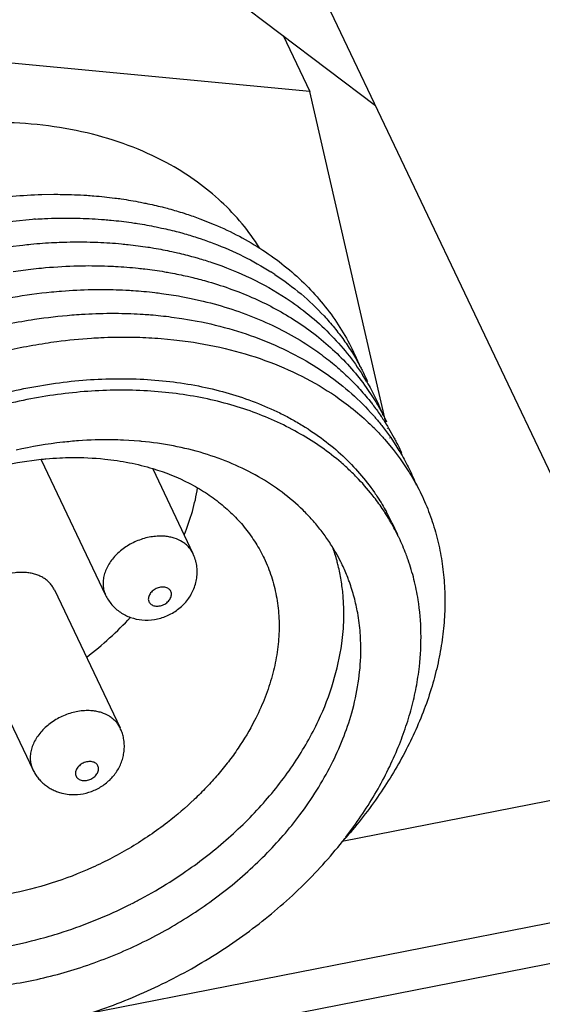
# Paper-space layout '10004612603_1_4' of a CAD drawing. Units: inches. Extents: x 0 to 34, y 0 to 22.
# Drawn here: x 14.6 to 15.1, y 5.1 to 6.1 of the extents above; entities that cross this region are included whole.
import ezdxf

# ---------------------------------------------------------------- set-up
doc = ezdxf.new("R2010")
doc.units = ezdxf.units.IN
doc.header["$LTSCALE"] = 1.87
doc.header["$MEASUREMENT"] = 0
doc.layers.get('0').update_dxf_attribs({"linetype": 'CONTINUOUS'})
doc.layers.add('02___PRT_ALL_AXES', color=7, linetype='CONTINUOUS')
doc.layers.add('GEOM_DATUMS', color=7, linetype='CONTINUOUS')

psp = doc.layouts.new('10004612603_1_4')

# ---------------------------------------------------------------- linework, layer by layer
at = {"color": 7, "linetype": 'CONTINUOUS'}
for p, q in [((14.6485, 6.2716), (14.9385, 6.0517)), ((14.8432, 6.124), (14.8706, 6.0664)), ((14.8706, 6.0664), (14.3517, 6.1157)), ((14.9493, 5.7242), (14.8706, 6.0664)), ((14.5939, 5.9598), (14.6062, 5.96)), ((14.7571, 5.9348), (14.7719, 5.9289)), ((14.5607, 5.906), (14.5742, 5.9076)), ((14.5642, 5.8802), (14.5824, 5.8826)), ((14.7377, 5.8545), (14.7466, 5.8527)), ((14.7466, 5.8527), (14.7606, 5.8496)), ((14.7278, 5.8332), (14.7386, 5.8317)), ((14.7386, 5.8317), (14.7542, 5.829)), ((14.717, 5.811), (14.7302, 5.8097)), ((14.7302, 5.8097), (14.7449, 5.8079)), ((14.8698, 5.8034), (14.8789, 5.7971)), ((14.9291, 5.7604), (14.9363, 5.7497)), ((14.946, 5.7199), (14.954, 5.709)), ((14.9506, 5.7185), (14.951, 5.7178)), ((14.9517, 5.7191), (14.9521, 5.7184)), ((14.9521, 5.7184), (14.958, 5.7079)), ((14.6949, 5.7048), (14.6782, 5.7059)), ((14.948, 5.7069), (14.9569, 5.6962)), ((14.9529, 5.7083), (14.9532, 5.708)), ((14.954, 5.709), (14.9543, 5.7086)), ((14.9543, 5.7086), (14.9608, 5.6988)), ((14.9569, 5.6962), (14.9642, 5.6865)), ((14.9642, 5.6865), (14.9711, 5.6764)), ((14.75, 5.5887), (14.75, 5.5887)), ((14.6748, 5.4084), (14.6748, 5.4084)), ((14.9041, 5.2914), (15.2386, 5.3571)), ((14.726, 5.2492), (14.7399, 5.2584)), ((14.6395, 5.1128), (15.2826, 5.2392))]:
    psp.add_line(p, q, dxfattribs=at)
for centre, radius, start, end in [((14.6211, 5.4052), 0.5302, 93.662, 93.9911), ((14.6698, 5.6269), 0.2996, 56.606, 57.5743), ((14.7183, 5.6424), 0.2449, 30.37, 32.1882), ((14.7311, 5.6184), 0.2436, 25.8614, 28.1119), ((14.6628, 5.3452), 0.3611, 84.5712, 84.8892), ((14.7534, 5.5686), 0.2449, 30.2416, 32.1132), ((14.7549, 5.5253), 0.2221, 25.4377, 28.6772), ((14.7568, 5.5068), 0.2283, 25.4372, 26.3458), ((14.5167, 5.6352), 0.5185, 318.3768, 319.0212), ((14.5461, 5.5742), 0.4568, 321.7128, 322.3718), ((14.4638, 5.6649), 0.4915, 296.649, 296.8586)]:
    psp.add_arc(centre, radius, start, end, dxfattribs=at)
for points, knots in [([(14.1554, 5.7463), (14.1685, 5.7619), (14.1967, 5.792), (14.2442, 5.8327), (14.2964, 5.8688), (14.3525, 5.8997), (14.4113, 5.9247), (14.462, 5.9405), (14.5028, 5.9497), (14.5432, 5.9566), (14.5737, 5.9592), (14.5939, 5.9598)], [0, 0, 0, 0, 0.121732, 0.246458, 0.373233, 0.500997, 0.628634, 0.755028, 0.817446, 0.879162, 1, 1, 1, 1]), ([(14.6062, 5.96), (14.6091, 5.96), (14.6204, 5.96), (14.6318, 5.9595), (14.6403, 5.959)], [0, 0, 0, 0, 0.252029, 1, 1, 1, 1]), ([(14.6403, 5.959), (14.6427, 5.9588), (14.6524, 5.9581), (14.6621, 5.9571), (14.6693, 5.9562)], [0, 0, 0, 0, 0.251925, 1, 1, 1, 1]), ([(14.6693, 5.9562), (14.6715, 5.9559), (14.6804, 5.9547), (14.6892, 5.9532), (14.6958, 5.9519)], [0, 0, 0, 0, 0.251908, 1, 1, 1, 1]), ([(14.6958, 5.9519), (14.6977, 5.9515), (14.7051, 5.95), (14.7126, 5.9483), (14.7181, 5.9469)], [0, 0, 0, 0, 0.251719, 1, 1, 1, 1]), ([(14.7181, 5.9469), (14.7198, 5.9465), (14.7267, 5.9447), (14.7336, 5.9427), (14.7387, 5.9411)], [0, 0, 0, 0, 0.251669, 1, 1, 1, 1]), ([(14.1881, 5.7453), (14.2006, 5.7587), (14.2274, 5.7845), (14.2712, 5.8193), (14.3187, 5.8504), (14.369, 5.8772), (14.4215, 5.8993), (14.4752, 5.9165), (14.5296, 5.9285), (14.5661, 5.9329), (14.5842, 5.9342)], [0, 0, 0, 0, 0.122692, 0.247711, 0.374271, 0.501522, 0.628579, 0.75456, 0.878624, 1, 1, 1, 1]), ([(14.5872, 5.9344), (14.5904, 5.9346), (14.6029, 5.9353), (14.6154, 5.9355), (14.6248, 5.9354)], [0, 0, 0, 0, 0.252014, 1, 1, 1, 1]), ([(14.6248, 5.9354), (14.6277, 5.9354), (14.6389, 5.9352), (14.6501, 5.9346), (14.6585, 5.9339)], [0, 0, 0, 0, 0.252057, 1, 1, 1, 1]), ([(14.6585, 5.9339), (14.6609, 5.9337), (14.6702, 5.9329), (14.6795, 5.9318), (14.6864, 5.9308)], [0, 0, 0, 0, 0.251884, 1, 1, 1, 1]), ([(14.7387, 5.9411), (14.7402, 5.9406), (14.7464, 5.9387), (14.7525, 5.9365), (14.7571, 5.9348)], [0, 0, 0, 0, 0.25156, 1, 1, 1, 1]), ([(14.6864, 5.9308), (14.6886, 5.9305), (14.6971, 5.9293), (14.7055, 5.9277), (14.7119, 5.9264)], [0, 0, 0, 0, 0.251858, 1, 1, 1, 1]), ([(14.7119, 5.9264), (14.7138, 5.926), (14.7215, 5.9244), (14.7291, 5.9226), (14.7347, 5.9211)], [0, 0, 0, 0, 0.251783, 1, 1, 1, 1]), ([(14.7719, 5.9289), (14.7808, 5.9252), (14.7979, 5.9171), (14.8222, 5.9028), (14.8445, 5.8866), (14.8648, 5.8688), (14.8829, 5.8493), (14.8986, 5.8282), (14.912, 5.8058), (14.9193, 5.7901), (14.9224, 5.782)], [0, 0, 0, 0, 0.133288, 0.263408, 0.390654, 0.515415, 0.638162, 0.759438, 0.87984, 1, 1, 1, 1]), ([(14.7347, 5.9211), (14.7364, 5.9206), (14.7428, 5.9189), (14.7493, 5.9169), (14.754, 5.9154)], [0, 0, 0, 0, 0.251581, 1, 1, 1, 1]), ([(14.754, 5.9154), (14.7555, 5.9149), (14.7614, 5.913), (14.7672, 5.9109), (14.7715, 5.9092)], [0, 0, 0, 0, 0.251486, 1, 1, 1, 1]), ([(14.5742, 5.9076), (14.577, 5.9079), (14.5879, 5.9091), (14.5988, 5.9098), (14.607, 5.9102)], [0, 0, 0, 0, 0.251569, 1, 1, 1, 1]), ([(14.607, 5.9102), (14.6101, 5.9104), (14.6223, 5.9109), (14.6346, 5.9109), (14.6437, 5.9107)], [0, 0, 0, 0, 0.252024, 1, 1, 1, 1]), ([(14.6437, 5.9107), (14.6464, 5.9106), (14.6572, 5.9103), (14.668, 5.9096), (14.6761, 5.9088)], [0, 0, 0, 0, 0.25202, 1, 1, 1, 1]), ([(14.6761, 5.9088), (14.6784, 5.9086), (14.6875, 5.9077), (14.6967, 5.9065), (14.7035, 5.9055)], [0, 0, 0, 0, 0.251881, 1, 1, 1, 1]), ([(14.7035, 5.9055), (14.7055, 5.9051), (14.7138, 5.9038), (14.7221, 5.9022), (14.7282, 5.9009)], [0, 0, 0, 0, 0.251834, 1, 1, 1, 1]), ([(14.7715, 5.9092), (14.7819, 5.9053), (14.8021, 5.8965), (14.8213, 5.8857), (14.8305, 5.8799)], [0, 0, 0, 0, 0.507029, 1, 1, 1, 1]), ([(14.7282, 5.9009), (14.7301, 5.9005), (14.7377, 5.8988), (14.7451, 5.8969), (14.7507, 5.8953)], [0, 0, 0, 0, 0.251773, 1, 1, 1, 1]), ([(14.7507, 5.8953), (14.7523, 5.8949), (14.7586, 5.8931), (14.7648, 5.8911), (14.7694, 5.8896)], [0, 0, 0, 0, 0.251548, 1, 1, 1, 1]), ([(14.5824, 5.8826), (14.5861, 5.8831), (14.6009, 5.8846), (14.6158, 5.8856), (14.6269, 5.886)], [0, 0, 0, 0, 0.252089, 1, 1, 1, 1]), ([(14.6269, 5.886), (14.6298, 5.8861), (14.6415, 5.8864), (14.6532, 5.8862), (14.662, 5.8859)], [0, 0, 0, 0, 0.252025, 1, 1, 1, 1]), ([(14.662, 5.8859), (14.6646, 5.8858), (14.6751, 5.8853), (14.6856, 5.8845), (14.6935, 5.8837)], [0, 0, 0, 0, 0.252011, 1, 1, 1, 1]), ([(14.6935, 5.8837), (14.6958, 5.8834), (14.7049, 5.8824), (14.7139, 5.8811), (14.7207, 5.88)], [0, 0, 0, 0, 0.251893, 1, 1, 1, 1]), ([(14.7694, 5.8896), (14.7832, 5.8849), (14.8097, 5.8743), (14.8347, 5.8603), (14.8464, 5.8526)], [0, 0, 0, 0, 0.50913, 1, 1, 1, 1]), ([(14.7207, 5.88), (14.7227, 5.8796), (14.7306, 5.8782), (14.7385, 5.8766), (14.7443, 5.8753)], [0, 0, 0, 0, 0.251773, 1, 1, 1, 1]), ([(14.7443, 5.8753), (14.7462, 5.8749), (14.7535, 5.8731), (14.7607, 5.8712), (14.7661, 5.8697)], [0, 0, 0, 0, 0.25174, 1, 1, 1, 1]), ([(14.8347, 5.8771), (14.8441, 5.8709), (14.8619, 5.8577), (14.8819, 5.8386), (14.8962, 5.8222), (14.906, 5.8094), (14.9149, 5.7961), (14.9202, 5.7869), (14.9227, 5.7822)], [0, 0, 0, 0, 0.257183, 0.508477, 0.632445, 0.755534, 0.877974, 1, 1, 1, 1]), ([(14.7661, 5.8697), (14.7824, 5.8649), (14.8137, 5.8536), (14.843, 5.8378), (14.8566, 5.8289)], [0, 0, 0, 0, 0.510635, 1, 1, 1, 1]), ([(14.5504, 5.8512), (14.5548, 5.8521), (14.5725, 5.8553), (14.5904, 5.8578), (14.6037, 5.8591)], [0, 0, 0, 0, 0.252142, 1, 1, 1, 1]), ([(14.6037, 5.8591), (14.6073, 5.8594), (14.6212, 5.8607), (14.6351, 5.8614), (14.6456, 5.8616)], [0, 0, 0, 0, 0.252096, 1, 1, 1, 1]), ([(14.6456, 5.8616), (14.6485, 5.8616), (14.6602, 5.8618), (14.6718, 5.8615), (14.6805, 5.861)], [0, 0, 0, 0, 0.252033, 1, 1, 1, 1]), ([(14.6805, 5.861), (14.6831, 5.8609), (14.6931, 5.8603), (14.7031, 5.8594), (14.7106, 5.8585)], [0, 0, 0, 0, 0.251954, 1, 1, 1, 1]), ([(14.7106, 5.8585), (14.7129, 5.8582), (14.7219, 5.8571), (14.7309, 5.8557), (14.7377, 5.8545)], [0, 0, 0, 0, 0.251922, 1, 1, 1, 1]), ([(14.8464, 5.8526), (14.8545, 5.8472), (14.87, 5.8359), (14.8911, 5.8168), (14.9098, 5.7958), (14.9206, 5.7806), (14.9255, 5.7728)], [0, 0, 0, 0, 0.256707, 0.50819, 0.755536, 1, 1, 1, 1]), ([(14.7606, 5.8496), (14.7706, 5.8472), (14.7902, 5.8417), (14.8185, 5.8311), (14.8451, 5.8185), (14.8618, 5.8086), (14.8698, 5.8034)], [0, 0, 0, 0, 0.259631, 0.512666, 0.759324, 1, 1, 1, 1]), ([(14.5732, 5.8287), (14.5775, 5.8294), (14.5946, 5.8323), (14.6119, 5.8343), (14.6248, 5.8353)], [0, 0, 0, 0, 0.252179, 1, 1, 1, 1]), ([(14.6248, 5.8353), (14.6281, 5.8356), (14.6414, 5.8366), (14.6547, 5.837), (14.6647, 5.8371)], [0, 0, 0, 0, 0.252068, 1, 1, 1, 1]), ([(14.6647, 5.8371), (14.6675, 5.8371), (14.6789, 5.837), (14.6902, 5.8366), (14.6987, 5.836)], [0, 0, 0, 0, 0.252031, 1, 1, 1, 1]), ([(14.6987, 5.836), (14.7012, 5.8359), (14.7109, 5.8352), (14.7205, 5.8342), (14.7278, 5.8332)], [0, 0, 0, 0, 0.251923, 1, 1, 1, 1]), ([(14.4965, 5.8098), (14.5028, 5.8118), (14.5281, 5.8193), (14.5538, 5.8253), (14.5732, 5.8287)], [0, 0, 0, 0, 0.252204, 1, 1, 1, 1]), ([(14.7542, 5.829), (14.7668, 5.8265), (14.7913, 5.8206), (14.8265, 5.8083), (14.8592, 5.7929), (14.8794, 5.7804), (14.889, 5.7737)], [0, 0, 0, 0, 0.261805, 0.51551, 0.761379, 1, 1, 1, 1]), ([(14.8566, 5.8289), (14.8638, 5.8243), (14.8776, 5.8144), (14.8968, 5.7979), (14.9141, 5.78), (14.9243, 5.7671), (14.9291, 5.7604)], [0, 0, 0, 0, 0.256275, 0.507808, 0.755405, 1, 1, 1, 1]), ([(14.5973, 5.8061), (14.6013, 5.8068), (14.6172, 5.809), (14.6332, 5.8106), (14.6453, 5.8114)], [0, 0, 0, 0, 0.252135, 1, 1, 1, 1]), ([(14.6453, 5.8114), (14.6485, 5.8116), (14.6611, 5.8123), (14.6739, 5.8126), (14.6834, 5.8125)], [0, 0, 0, 0, 0.252041, 1, 1, 1, 1]), ([(14.6834, 5.8125), (14.6862, 5.8124), (14.6974, 5.8122), (14.7086, 5.8117), (14.717, 5.811)], [0, 0, 0, 0, 0.252049, 1, 1, 1, 1]), ([(14.5292, 5.7914), (14.5348, 5.793), (14.5573, 5.7989), (14.5801, 5.8035), (14.5973, 5.8061)], [0, 0, 0, 0, 0.252197, 1, 1, 1, 1]), ([(14.7449, 5.8079), (14.7596, 5.8058), (14.7882, 5.8002), (14.8292, 5.7875), (14.8671, 5.7705), (14.8904, 5.7564), (14.9012, 5.7487)], [0, 0, 0, 0, 0.263447, 0.517713, 0.763004, 1, 1, 1, 1]), ([(14.8789, 5.7971), (14.8841, 5.7934), (14.8941, 5.7858), (14.9081, 5.7734), (14.9212, 5.7602), (14.9292, 5.7509), (14.933, 5.7461)], [0, 0, 0, 0, 0.254622, 0.505848, 0.754139, 1, 1, 1, 1]), ([(14.9227, 5.7822), (14.9234, 5.7809), (14.926, 5.7757), (14.9285, 5.7705), (14.9303, 5.7665)], [0, 0, 0, 0, 0.25007, 1, 1, 1, 1]), ([(14.889, 5.7737), (14.8977, 5.7676), (14.9142, 5.7545), (14.9292, 5.7395), (14.9361, 5.7317)], [0, 0, 0, 0, 0.505267, 1, 1, 1, 1]), ([(14.5067, 5.7404), (14.5279, 5.7476), (14.5601, 5.7566), (14.6037, 5.7645), (14.6463, 5.7694), (14.6885, 5.7701), (14.7296, 5.7665), (14.7591, 5.7616), (14.7874, 5.7546), (14.8143, 5.7455), (14.8356, 5.7363), (14.8517, 5.7279), (14.8671, 5.7189), (14.8851, 5.7067), (14.9049, 5.6901), (14.9225, 5.6718), (14.9328, 5.6586), (14.9375, 5.6517)], [0, 0, 0, 0, 0.142711, 0.21286, 0.28194, 0.416201, 0.481215, 0.544676, 0.606541, 0.666806, 0.725508, 0.754304, 0.782743, 0.838608, 0.89329, 0.947003, 1, 1, 1, 1]), ([(14.9296, 5.7662), (14.9327, 5.7609), (14.9385, 5.75), (14.9435, 5.7388), (14.9457, 5.733)], [0, 0, 0, 0, 0.500091, 1, 1, 1, 1]), ([(14.9372, 5.6468), (14.9322, 5.6533), (14.9241, 5.6627), (14.9124, 5.6744), (14.8999, 5.6857), (14.8831, 5.6988), (14.8611, 5.7127), (14.8374, 5.7249), (14.8122, 5.7353), (14.7856, 5.7438), (14.7577, 5.7503), (14.7288, 5.7548), (14.6886, 5.7582), (14.6474, 5.7575), (14.6059, 5.7528), (14.5636, 5.7454), (14.5322, 5.7369), (14.5116, 5.7301)], [0, 0, 0, 0, 0.053392, 0.080376, 0.107583, 0.162751, 0.21909, 0.276738, 0.335797, 0.396324, 0.458342, 0.521834, 0.586754, 0.72046, 0.789084, 0.858671, 1, 1, 1, 1]), ([(14.9012, 5.7487), (14.9077, 5.7441), (14.9203, 5.7344), (14.9319, 5.7237), (14.9374, 5.7182)], [0, 0, 0, 0, 0.504132, 1, 1, 1, 1]), ([(14.933, 5.7461), (14.9339, 5.745), (14.9375, 5.7404), (14.9409, 5.7357), (14.9434, 5.7321)], [0, 0, 0, 0, 0.250631, 1, 1, 1, 1]), ([(14.9363, 5.7497), (14.9372, 5.7483), (14.9405, 5.7429), (14.9437, 5.7374), (14.9459, 5.7332)], [0, 0, 0, 0, 0.250339, 1, 1, 1, 1]), ([(14.9361, 5.7317), (14.937, 5.7307), (14.9403, 5.7269), (14.9436, 5.7229), (14.946, 5.7199)], [0, 0, 0, 0, 0.250689, 1, 1, 1, 1]), ([(14.9434, 5.7321), (14.9441, 5.731), (14.947, 5.7267), (14.9497, 5.7224), (14.9517, 5.7191)], [0, 0, 0, 0, 0.250379, 1, 1, 1, 1]), ([(14.9374, 5.7182), (14.9383, 5.7172), (14.9419, 5.7136), (14.9454, 5.7098), (14.948, 5.7069)], [0, 0, 0, 0, 0.250819, 1, 1, 1, 1]), ([(14.6316, 5.7052), (14.6263, 5.7048), (14.6046, 5.7028), (14.5832, 5.6992), (14.5672, 5.6956)], [0, 0, 0, 0, 0.246891, 1, 1, 1, 1]), ([(14.6782, 5.7059), (14.6743, 5.7061), (14.6588, 5.7066), (14.6433, 5.7061), (14.6316, 5.7052)], [0, 0, 0, 0, 0.246881, 1, 1, 1, 1]), ([(14.8976, 5.5897), (14.8953, 5.5937), (14.8905, 5.6015), (14.8824, 5.6128), (14.8735, 5.6235), (14.8605, 5.6371), (14.8423, 5.6527), (14.8176, 5.6688), (14.7905, 5.6822), (14.761, 5.6929), (14.7296, 5.7005), (14.708, 5.7036), (14.6969, 5.7046)], [0, 0, 0, 0, 0.057218, 0.114705, 0.172587, 0.230982, 0.34968, 0.471624, 0.597368, 0.727268, 0.861526, 1, 1, 1, 1]), ([(14.958, 5.7079), (14.9587, 5.7066), (14.9614, 5.7015), (14.9639, 5.6962), (14.9656, 5.6923)], [0, 0, 0, 0, 0.250063, 1, 1, 1, 1]), ([(14.9649, 5.692), (14.9679, 5.6868), (14.9736, 5.6763), (14.9784, 5.6654), (14.9806, 5.6598)], [0, 0, 0, 0, 0.500089, 1, 1, 1, 1]), ([(14.5407, 5.6767), (14.5451, 5.6778), (14.5624, 5.6819), (14.5801, 5.6848), (14.5933, 5.6862)], [0, 0, 0, 0, 0.252819, 1, 1, 1, 1]), ([(14.5933, 5.6862), (14.5949, 5.6863), (14.6013, 5.687), (14.6077, 5.6874), (14.6124, 5.6876)], [0, 0, 0, 0, 0.251385, 1, 1, 1, 1]), ([(14.6124, 5.6876), (14.6164, 5.6878), (14.6318, 5.6883), (14.6473, 5.6876), (14.6588, 5.6864)], [0, 0, 0, 0, 0.254179, 1, 1, 1, 1]), ([(14.6588, 5.6864), (14.6673, 5.6855), (14.6841, 5.683), (14.7006, 5.679), (14.7086, 5.6765)], [0, 0, 0, 0, 0.507579, 1, 1, 1, 1]), ([(14.7086, 5.6765), (14.7215, 5.6726), (14.7402, 5.6652), (14.763, 5.652), (14.7784, 5.6408), (14.7924, 5.6283), (14.8046, 5.6146), (14.8151, 5.5998), (14.8209, 5.5892), (14.8235, 5.5838)], [0, 0, 0, 0, 0.266247, 0.394391, 0.519517, 0.642058, 0.762558, 0.881641, 1, 1, 1, 1]), ([(14.9711, 5.6764), (14.972, 5.675), (14.9753, 5.6697), (14.9785, 5.6642), (14.9808, 5.66)], [0, 0, 0, 0, 0.250347, 1, 1, 1, 1]), ([(14.9808, 5.66), (14.9843, 5.6535), (14.9907, 5.6401), (14.9985, 5.6191), (15.0044, 5.5974), (15.0083, 5.5751), (15.0103, 5.5523), (15.0104, 5.529), (15.0085, 5.5053), (15.0047, 5.4815), (14.999, 5.4575), (14.9887, 5.4252), (14.971, 5.3849), (14.943, 5.3385), (14.9204, 5.3093), (14.9081, 5.2952)], [0, 0, 0, 0, 0.0562, 0.112501, 0.169122, 0.22627, 0.28414, 0.342905, 0.402717, 0.463702, 0.52596, 0.589562, 0.72088, 0.857797, 1, 1, 1, 1]), ([(14.741, 5.608), (14.7442, 5.616), (14.7498, 5.6319), (14.7535, 5.6484), (14.7548, 5.6566)], [0, 0, 0, 0, 0.508315, 1, 1, 1, 1]), ([(14.9375, 5.6517), (14.9386, 5.6501), (14.943, 5.6437), (14.947, 5.637), (14.9498, 5.6319)], [0, 0, 0, 0, 0.250584, 1, 1, 1, 1]), ([(14.9497, 5.629), (14.9487, 5.6305), (14.9448, 5.6366), (14.9405, 5.6425), (14.9372, 5.6468)], [0, 0, 0, 0, 0.249387, 1, 1, 1, 1]), ([(14.9614, 5.6082), (14.9605, 5.6099), (14.9569, 5.617), (14.9529, 5.6239), (14.9497, 5.629)], [0, 0, 0, 0, 0.249774, 1, 1, 1, 1]), ([(14.7212, 5.6065), (14.7191, 5.6067), (14.7147, 5.6068), (14.708, 5.6062), (14.7013, 5.6049), (14.6924, 5.6021), (14.6819, 5.5969), (14.6728, 5.5898), (14.6668, 5.5831), (14.6631, 5.5779), (14.6602, 5.5725), (14.6582, 5.5669), (14.6571, 5.5613), (14.657, 5.5559), (14.6578, 5.5506), (14.659, 5.5473), (14.6597, 5.5458)], [0, 0, 0, 0, 0.063855, 0.129926, 0.197645, 0.266505, 0.405053, 0.540735, 0.606186, 0.669392, 0.730081, 0.788163, 0.843747, 0.897177, 0.949014, 1, 1, 1, 1]), ([(14.75, 5.5887), (14.7494, 5.59), (14.7481, 5.5923), (14.7455, 5.5956), (14.7425, 5.5985), (14.7377, 5.6018), (14.7321, 5.6043), (14.7261, 5.6058), (14.7229, 5.6063), (14.7212, 5.6065)], [0, 0, 0, 0, 0.114919, 0.231038, 0.349459, 0.471087, 0.726218, 0.86093, 1, 1, 1, 1]), ([(14.9723, 5.5822), (14.9716, 5.5842), (14.9688, 5.5918), (14.9656, 5.5994), (14.963, 5.6049)], [0, 0, 0, 0, 0.250336, 1, 1, 1, 1]), ([(14.6972, 5.5201), (14.7016, 5.5197), (14.7082, 5.5199), (14.7167, 5.5219), (14.725, 5.5248), (14.7326, 5.5292), (14.7393, 5.5349), (14.7437, 5.5397), (14.7475, 5.5451), (14.7505, 5.5508), (14.7527, 5.557), (14.7541, 5.5634), (14.7545, 5.5699), (14.7541, 5.5753), (14.7533, 5.5795), (14.7521, 5.5837), (14.751, 5.5868), (14.75, 5.5887)], [0, 0, 0, 0, 0.124929, 0.187738, 0.250617, 0.376152, 0.438893, 0.501492, 0.563972, 0.626337, 0.688625, 0.750881, 0.813149, 0.875413, 0.906566, 0.937721, 1, 1, 1, 1]), ([(14.9001, 5.5763), (14.8997, 5.5779), (14.898, 5.5844), (14.896, 5.5907), (14.8944, 5.5954)], [0, 0, 0, 0, 0.250752, 1, 1, 1, 1]), ([(14.9043, 5.577), (14.9038, 5.5781), (14.9017, 5.5824), (14.8994, 5.5866), (14.8976, 5.5897)], [0, 0, 0, 0, 0.249921, 1, 1, 1, 1]), ([(14.8235, 5.5838), (14.8264, 5.5777), (14.8315, 5.565), (14.8366, 5.545), (14.8391, 5.5242), (14.8391, 5.5029), (14.8365, 5.4811), (14.8314, 5.4592), (14.8238, 5.4373), (14.8173, 5.4231), (14.8136, 5.416)], [0, 0, 0, 0, 0.116868, 0.234648, 0.354201, 0.476283, 0.601519, 0.730376, 0.863156, 1, 1, 1, 1]), ([(14.9826, 5.541), (14.9815, 5.548), (14.9787, 5.5619), (14.9746, 5.5756), (14.9723, 5.5822)], [0, 0, 0, 0, 0.50207, 1, 1, 1, 1]), ([(14.9051, 5.5458), (14.9046, 5.5509), (14.9033, 5.5612), (14.9013, 5.5713), (14.9001, 5.5763)], [0, 0, 0, 0, 0.502426, 1, 1, 1, 1]), ([(14.9116, 5.5594), (14.9111, 5.5609), (14.9088, 5.5668), (14.9063, 5.5727), (14.9043, 5.577)], [0, 0, 0, 0, 0.250284, 1, 1, 1, 1]), ([(14.9202, 5.5273), (14.9192, 5.5328), (14.9168, 5.5436), (14.9135, 5.5542), (14.9116, 5.5594)], [0, 0, 0, 0, 0.501767, 1, 1, 1, 1]), ([(14.7199, 5.554), (14.7184, 5.5542), (14.716, 5.5539), (14.713, 5.553), (14.7101, 5.5516), (14.7075, 5.5496), (14.7056, 5.5472), (14.7046, 5.5453), (14.704, 5.5434), (14.7038, 5.5415), (14.7042, 5.5396), (14.7049, 5.538), (14.7062, 5.5366), (14.7078, 5.5355), (14.7097, 5.5347), (14.711, 5.5345), (14.7118, 5.5344)], [0, 0, 0, 0, 0.135401, 0.206554, 0.278335, 0.418332, 0.484733, 0.547595, 0.606718, 0.662484, 0.7159, 0.768483, 0.82195, 0.877795, 0.937041, 1, 1, 1, 1]), ([(14.7118, 5.5344), (14.7133, 5.5343), (14.7157, 5.5345), (14.7187, 5.5354), (14.7216, 5.5368), (14.7242, 5.5388), (14.7261, 5.5412), (14.7271, 5.5431), (14.7277, 5.545), (14.7279, 5.5469), (14.7275, 5.5488), (14.7267, 5.5504), (14.7255, 5.5518), (14.7239, 5.5529), (14.722, 5.5537), (14.7206, 5.5539), (14.7199, 5.554)], [0, 0, 0, 0, 0.135401, 0.206554, 0.278335, 0.418332, 0.484733, 0.547595, 0.606718, 0.662484, 0.7159, 0.768483, 0.82195, 0.877795, 0.937041, 1, 1, 1, 1]), ([(14.6597, 5.5458), (14.6606, 5.544), (14.6625, 5.5405), (14.6661, 5.5358), (14.6703, 5.5315), (14.675, 5.5279), (14.6801, 5.5249), (14.6874, 5.5218), (14.6933, 5.5205), (14.6972, 5.5201)], [0, 0, 0, 0, 0.124993, 0.24999, 0.374999, 0.499983, 0.624986, 0.750067, 1, 1, 1, 1]), ([(14.9037, 5.4956), (14.9049, 5.504), (14.9063, 5.5207), (14.9058, 5.5375), (14.9051, 5.5458)], [0, 0, 0, 0, 0.50577, 1, 1, 1, 1]), ([(14.9839, 5.4718), (14.9852, 5.4834), (14.9864, 5.5066), (14.9844, 5.5297), (14.9826, 5.541)], [0, 0, 0, 0, 0.506316, 1, 1, 1, 1]), ([(14.9234, 5.4857), (14.9235, 5.4927), (14.9232, 5.5066), (14.9214, 5.5205), (14.9202, 5.5273)], [0, 0, 0, 0, 0.504052, 1, 1, 1, 1]), ([(14.6402, 5.4817), (14.6484, 5.488), (14.6641, 5.501), (14.6786, 5.5153), (14.6854, 5.5228)], [0, 0, 0, 0, 0.504777, 1, 1, 1, 1]), ([(14.8797, 5.4161), (14.8857, 5.429), (14.8958, 5.455), (14.9019, 5.4822), (14.9037, 5.4956)], [0, 0, 0, 0, 0.511011, 1, 1, 1, 1]), ([(14.914, 5.424), (14.9169, 5.4342), (14.9214, 5.4546), (14.9232, 5.4754), (14.9234, 5.4857)], [0, 0, 0, 0, 0.508024, 1, 1, 1, 1]), ([(14.9611, 5.3861), (14.964, 5.3931), (14.9694, 5.4073), (14.976, 5.4288), (14.9809, 5.4503), (14.9831, 5.4646), (14.9839, 5.4718)], [0, 0, 0, 0, 0.257448, 0.509904, 0.757348, 1, 1, 1, 1]), ([(14.646, 5.4261), (14.6439, 5.4263), (14.6395, 5.4265), (14.6328, 5.4259), (14.6261, 5.4245), (14.6172, 5.4217), (14.6067, 5.4166), (14.5976, 5.4094), (14.5916, 5.4028), (14.5879, 5.3976), (14.585, 5.3921), (14.583, 5.3866), (14.5819, 5.381), (14.5817, 5.3755), (14.5826, 5.3703), (14.5838, 5.367), (14.5845, 5.3654)], [0, 0, 0, 0, 0.063855, 0.129926, 0.197645, 0.266505, 0.405053, 0.540735, 0.606186, 0.669392, 0.730081, 0.788163, 0.843747, 0.897177, 0.949014, 1, 1, 1, 1]), ([(14.6748, 5.4084), (14.6742, 5.4096), (14.6729, 5.412), (14.6703, 5.4152), (14.6672, 5.4181), (14.6625, 5.4215), (14.6569, 5.424), (14.6508, 5.4255), (14.6476, 5.426), (14.646, 5.4261)], [0, 0, 0, 0, 0.114919, 0.231038, 0.349459, 0.471087, 0.726218, 0.86093, 1, 1, 1, 1]), ([(14.8136, 5.416), (14.8086, 5.4062), (14.7999, 5.3917), (14.7867, 5.3734), (14.7758, 5.36), (14.764, 5.3469), (14.747, 5.33), (14.7332, 5.3182), (14.7237, 5.3108)], [0, 0, 0, 0, 0.238146, 0.360557, 0.485012, 0.611371, 0.739465, 1, 1, 1, 1]), ([(14.7399, 5.2584), (14.7477, 5.2636), (14.7628, 5.2746), (14.7842, 5.2922), (14.8043, 5.3109), (14.8289, 5.3368), (14.8555, 5.3711), (14.8725, 5.401), (14.8797, 5.4161)], [0, 0, 0, 0, 0.131827, 0.262291, 0.391061, 0.517832, 0.764216, 1, 1, 1, 1]), ([(14.8605, 5.3186), (14.8667, 5.3269), (14.8782, 5.3437), (14.8931, 5.3699), (14.9052, 5.3966), (14.9114, 5.4148), (14.914, 5.424)], [0, 0, 0, 0, 0.260679, 0.514369, 0.760814, 1, 1, 1, 1]), ([(14.6781, 5.3989), (14.6777, 5.4006), (14.6768, 5.4038), (14.6755, 5.4069), (14.6748, 5.4084)], [0, 0, 0, 0, 0.499949, 1, 1, 1, 1]), ([(14.622, 5.3398), (14.6259, 5.3394), (14.6339, 5.3396), (14.6454, 5.3425), (14.6543, 5.347), (14.6607, 5.3516), (14.6651, 5.3556), (14.669, 5.3601), (14.6723, 5.3649), (14.6751, 5.3702), (14.6772, 5.3757), (14.6785, 5.3814), (14.6792, 5.3872), (14.6791, 5.3931), (14.6785, 5.397), (14.6781, 5.3989)], [0, 0, 0, 0, 0.124901, 0.25032, 0.375892, 0.438693, 0.501377, 0.563934, 0.626386, 0.688734, 0.751012, 0.813252, 0.875501, 0.937751, 1, 1, 1, 1]), ([(14.9078, 5.2954), (14.9187, 5.3096), (14.9338, 5.3317), (14.9506, 5.3625), (14.9578, 5.3782), (14.9611, 5.3861)], [0, 0, 0, 0, 0.510134, 0.757775, 1, 1, 1, 1]), ([(14.6447, 5.3737), (14.6432, 5.3738), (14.6408, 5.3736), (14.6377, 5.3727), (14.6348, 5.3713), (14.6323, 5.3693), (14.6304, 5.3669), (14.6293, 5.365), (14.6287, 5.363), (14.6286, 5.3611), (14.6289, 5.3593), (14.6297, 5.3576), (14.6309, 5.3562), (14.6325, 5.3551), (14.6344, 5.3544), (14.6358, 5.3541), (14.6365, 5.3541)], [0, 0, 0, 0, 0.135401, 0.206554, 0.278335, 0.418332, 0.484733, 0.547595, 0.606718, 0.662484, 0.7159, 0.768483, 0.82195, 0.877795, 0.937041, 1, 1, 1, 1]), ([(14.6365, 5.3541), (14.6381, 5.3539), (14.6405, 5.3541), (14.6435, 5.3551), (14.6464, 5.3565), (14.6489, 5.3584), (14.6509, 5.3608), (14.6519, 5.3627), (14.6525, 5.3647), (14.6526, 5.3666), (14.6523, 5.3684), (14.6515, 5.3701), (14.6503, 5.3715), (14.6487, 5.3726), (14.6468, 5.3733), (14.6454, 5.3736), (14.6447, 5.3737)], [0, 0, 0, 0, 0.135401, 0.206554, 0.278335, 0.418332, 0.484733, 0.547595, 0.606718, 0.662484, 0.7159, 0.768483, 0.82195, 0.877795, 0.937041, 1, 1, 1, 1]), ([(14.5845, 5.3654), (14.5852, 5.364), (14.5867, 5.3613), (14.5893, 5.3574), (14.5924, 5.3538), (14.5958, 5.3506), (14.5995, 5.3477), (14.6036, 5.3453), (14.6078, 5.3433), (14.6107, 5.3422), (14.6122, 5.3417)], [0, 0, 0, 0, 0.124976, 0.249955, 0.374942, 0.499933, 0.624897, 0.749871, 0.874904, 1, 1, 1, 1]), ([(14.6122, 5.3417), (14.613, 5.3415), (14.6162, 5.3406), (14.6195, 5.34), (14.622, 5.3398)], [0, 0, 0, 0, 0.250102, 1, 1, 1, 1]), ([(14.4614, 5.1401), (14.4703, 5.1392), (14.4884, 5.1382), (14.5157, 5.1385), (14.5435, 5.1408), (14.5715, 5.1448), (14.5996, 5.1508), (14.6275, 5.1585), (14.6551, 5.168), (14.6822, 5.1792), (14.7087, 5.1919), (14.7426, 5.211), (14.7746, 5.2329), (14.8041, 5.2574), (14.8312, 5.283), (14.8495, 5.304), (14.8605, 5.3186)], [0, 0, 0, 0, 0.058873, 0.119015, 0.18026, 0.242478, 0.305523, 0.369221, 0.433386, 0.497824, 0.56234, 0.626734, 0.754318, 0.817194, 0.87921, 1, 1, 1, 1]), ([(14.7237, 5.3108), (14.7118, 5.3016), (14.6867, 5.2845), (14.6464, 5.2634), (14.6041, 5.2471), (14.5748, 5.2396), (14.5601, 5.2368)], [0, 0, 0, 0, 0.249275, 0.500937, 0.752122, 1, 1, 1, 1]), ([(14.4402, 5.0891), (14.4504, 5.0881), (14.4713, 5.0869), (14.5029, 5.0872), (14.5349, 5.0897), (14.5673, 5.0943), (14.5997, 5.1009), (14.632, 5.1096), (14.664, 5.1203), (14.6954, 5.1329), (14.7261, 5.1473), (14.7558, 5.1635), (14.7845, 5.1813), (14.8118, 5.2007), (14.8376, 5.2214), (14.8618, 5.2435), (14.8842, 5.2667), (14.898, 5.2829), (14.9046, 5.2912)], [0, 0, 0, 0, 0.058788, 0.118821, 0.179938, 0.242012, 0.30491, 0.368465, 0.4325, 0.49683, 0.56127, 0.625628, 0.689717, 0.753351, 0.816354, 0.878562, 0.939823, 1, 1, 1, 1]), ([(14.6858, 5.2265), (14.6893, 5.2282), (14.7029, 5.2353), (14.7163, 5.2431), (14.726, 5.2492)], [0, 0, 0, 0, 0.250524, 1, 1, 1, 1]), ([(14.5925, 5.1907), (14.6004, 5.1928), (14.6318, 5.2021), (14.6622, 5.2146), (14.6842, 5.2256)], [0, 0, 0, 0, 0.24861, 1, 1, 1, 1]), ([(14.4439, 5.177), (14.4559, 5.1758), (14.4804, 5.1747), (14.5175, 5.1765), (14.5551, 5.1817), (14.5801, 5.1873), (14.5925, 5.1907)], [0, 0, 0, 0, 0.241102, 0.488874, 0.742187, 1, 1, 1, 1])]:
    psp.add_open_spline(points, degree=3, knots=knots, dxfattribs=at)
at = {"layer": '02___PRT_ALL_AXES', "color": 7, "linetype": 'CONTINUOUS'}
for p, q in [((14.8433, 6.2519), (15.2295, 5.4398)), ((14.5933, 5.6855), (14.6597, 5.5458)), ((14.7084, 5.6763), (14.75, 5.5887)), ((14.9555, 5.6207), (14.9613, 5.6084)), ((14.6068, 5.5513), (14.6748, 5.4084)), ((14.5165, 5.5084), (14.5845, 5.3654))]:
    psp.add_line(p, q, dxfattribs=at)
for points, knots in [([(14.7269, 5.9904), (14.7145, 5.9973), (14.6882, 6.0097), (14.6458, 6.0231), (14.6004, 6.0316), (14.5527, 6.035), (14.5035, 6.0333), (14.4534, 6.0265), (14.4033, 6.0147), (14.3538, 5.9982), (14.3057, 5.9771), (14.2598, 5.9518), (14.2168, 5.9226), (14.1772, 5.89), (14.1418, 5.8546), (14.111, 5.8167), (14.0853, 5.7771), (14.0715, 5.7493), (14.0657, 5.7353)], [0, 0, 0, 0, 0.054383, 0.110924, 0.169674, 0.230553, 0.293362, 0.357811, 0.423531, 0.490102, 0.557068, 0.623955, 0.690294, 0.755639, 0.819584, 0.881781, 0.941979, 1, 1, 1, 1]), ([(14.8187, 5.9047), (14.8133, 5.9134), (14.8011, 5.9302), (14.7795, 5.953), (14.7547, 5.9734), (14.7365, 5.985), (14.7269, 5.9904)], [0, 0, 0, 0, 0.243005, 0.489609, 0.741483, 1, 1, 1, 1]), ([(14.578, 5.569), (14.5761, 5.5692), (14.5722, 5.5694), (14.5642, 5.5688), (14.5582, 5.5675), (14.5543, 5.5662)], [0, 0, 0, 0, 0.240267, 0.488304, 1, 1, 1, 1]), ([(14.6068, 5.5513), (14.6062, 5.5525), (14.6049, 5.5549), (14.6023, 5.5581), (14.5993, 5.561), (14.5957, 5.5635), (14.5918, 5.5656), (14.5875, 5.5672), (14.5829, 5.5684), (14.5797, 5.5689), (14.578, 5.569)], [0, 0, 0, 0, 0.114865, 0.230934, 0.349289, 0.470849, 0.596366, 0.726375, 0.861032, 1, 1, 1, 1])]:
    psp.add_open_spline(points, degree=3, knots=knots, dxfattribs=at)
at = {"layer": 'GEOM_DATUMS', "color": 7, "linetype": 'CONTINUOUS'}
psp.add_line((11.1095, 4.3773), (15.3028, 5.2014), dxfattribs=at)

doc.saveas('drawing.dxf')
